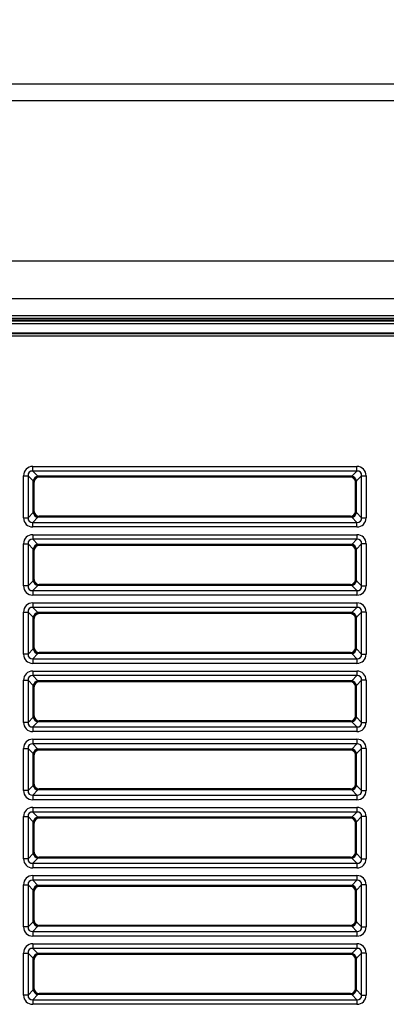
# Model space of a CAD drawing. Units: millimetres. Extents: x 260 to 396, y 131 to 245.
# Drawn here: x 355 to 356, y 221 to 224 of the extents above; entities that cross this region are included whole.
import ezdxf

# ---------------------------------------------------------------- set-up
doc = ezdxf.new("R2010")
doc.units = ezdxf.units.MM
doc.layers.add('GAIKEI', color=7, linetype='Continuous')
doc.layers.add('SUNPO', color=3, linetype='Continuous')
doc.styles.get("Standard").update_dxf_attribs({"font": 'monotxt.shx', "bigfont": 'bigfont.shx'})
doc.dimstyles.get("Standard").update_dxf_attribs({"dimscale": 0, "dimtxt": 2.5, "dimasz": 2.5, "dimexe": 1.25, "dimexo": 0.625, "dimtad": 1, "dimdec": 8, "dimtxsty": 'Standard', "dimblk": 'OPEN30', "dimcen": 2.5, "dimadec": 8, "dimazin": 2, "dimtfac": 1, "dimtdec": 8, "dimtmove": 0, "dimatfit": 3, "dimldrblk": 'OPEN30', "dimfxl": 1, "dimfrac": 2, "dimarcsym": 0})

# ---------------------------------------------------------------- blocks, each defined once
blk = doc.blocks.new('_Open30')
at = {"color": 0, "linetype": 'ByBlock', "lineweight": -2}
for p, q in [((-1, 0.2679), (0, 0)), ((0, 0), (-1, -0.2679)), ((0, 0), (-1, 0))]:
    blk.add_line(p, q, dxfattribs=at)
blk = doc.blocks.new('*D4')
at = {"layer": 'Defpoints', "color": 0, "ltscale": 0.3}
for p in [(359.378, 228.945), (333.3781, 223.1955), (359.378, 222.7884)]:
    blk.add_point(p, dxfattribs=at)
at = {"layer": 'SUNPO', "color": 0, "lineweight": -2, "ltscale": 0.3}
for p, q in [((333.3781, 223.8205), (333.3781, 230.195)), ((359.378, 223.4134), (359.378, 230.195)), ((335.8781, 228.945), (356.878, 228.945))]:
    blk.add_line(p, q, dxfattribs=at)
at = {"layer": 'SUNPO', "color": 0, "lineweight": -2, "ltscale": 0.3, "xscale": 2.5, "yscale": 2.5, "zscale": 2.5, "rotation": 180}
blk.add_blockref('_Open30', (333.3781, 228.945), dxfattribs=at)
at = {"layer": 'SUNPO', "color": 0, "lineweight": -2, "ltscale": 0.3, "xscale": 2.5, "yscale": 2.5, "zscale": 2.5}
blk.add_blockref('_Open30', (359.378, 228.945), dxfattribs=at)
at = {"layer": 'SUNPO', "color": 0, "ltscale": 0.3, "insert": (346.378, 230.82), "char_height": 2.5, "attachment_point": 5}
blk.add_mtext('780', dxfattribs=at)

msp = doc.modelspace()

# ---------------------------------------------------------------- linework, layer by layer
at = {"layer": 'GAIKEI'}
msp.add_line((334.55566483, 223.94504668), (358.20657189, 223.94504668), dxfattribs=at)
at = {"layer": 'GAIKEI', "color": 1}
for p, q in [((358.21180557, 223.88646721), (334.55602544, 223.88646721)), ((334.55602544, 223.33932427), (358.2118091, 223.33932427)), ((358.2118091, 223.20836819), (334.55542309, 223.20836819)), ((334.55495449, 223.15170068), (358.2118091, 223.15170068)), ((334.54487814, 223.13335287), (358.2117213, 223.13335287)), ((358.21093729, 223.12336646), (334.54487814, 223.12336646)), ((358.21006334, 223.14170053), (334.55818027, 223.14170053)), ((357.45443736, 223.13564537), (335.41883047, 223.13564537)), ((358.21049981, 223.09169979), (334.54609962, 223.09169979)), ((334.54612335, 223.0907929), (358.21047608, 223.0907929)), ((358.21021454, 223.08080649), (334.54638483, 223.08080649)), ((354.88825485, 222.60372446), (354.90399195, 222.60372446)), ((354.88825485, 222.45966025), (354.88825485, 222.60372446)), ((354.92178141, 222.58593506), (354.90399195, 222.60372446)), ((354.90399195, 222.60372446), (354.90399195, 222.45966025)), ((354.91972911, 222.61946156), (354.91972911, 222.63519866)), ((354.91972911, 222.63519866), (356.03047438, 222.63519866)), ((354.91972911, 222.61946156), (354.93751851, 222.60167216)), ((356.03047438, 222.61946156), (354.91972911, 222.61946156)), ((356.01268498, 222.60167216), (356.03047438, 222.61946156)), ((356.04621148, 222.60372446), (356.02842208, 222.58593506)), ((356.03047438, 222.61946156), (356.03047438, 222.63519866)), ((356.04621148, 222.60372446), (356.06194858, 222.60372446)), ((356.04621148, 222.45966025), (356.04621148, 222.60372446)), ((356.06194858, 222.60372446), (356.06194858, 222.45966025)), ((354.92359531, 222.58321415), (354.92178141, 222.58593506)), ((354.92178141, 222.47744965), (354.92178141, 222.58593506)), ((354.92509353, 222.58171593), (354.92359531, 222.58321415)), ((354.92359531, 222.48017055), (354.92359531, 222.58321415)), ((354.92509353, 222.48166877), (354.92509353, 222.58171593)), ((354.93751851, 222.60167216), (354.94023942, 222.5998582)), ((356.01268498, 222.60167216), (354.93751851, 222.60167216)), ((354.94023942, 222.5998582), (354.94173764, 222.59835998)), ((356.00996407, 222.5998582), (354.94023942, 222.5998582)), ((356.00846585, 222.59835998), (354.94173764, 222.59835998)), ((356.00846585, 222.59835998), (356.00996407, 222.5998582)), ((356.00996407, 222.5998582), (356.01268498, 222.60167216)), ((356.02660812, 222.58321415), (356.0251099, 222.58171593)), ((356.0251099, 222.48166877), (356.0251099, 222.58171593)), ((356.02842208, 222.58593506), (356.02660812, 222.58321415)), ((356.02660812, 222.48017055), (356.02660812, 222.58321415)), ((356.02842208, 222.47744965), (356.02842208, 222.58593506)), ((354.90399195, 222.45966025), (354.92178141, 222.47744965)), ((354.92178141, 222.47744965), (354.92359531, 222.48017055)), ((354.92359531, 222.48017055), (354.92509353, 222.48166877)), ((356.0251099, 222.48166877), (356.02660812, 222.48017055)), ((356.02660812, 222.48017055), (356.02842208, 222.47744965)), ((356.02842208, 222.47744965), (356.04621148, 222.45966025)), ((354.88825485, 222.45966025), (354.90399195, 222.45966025)), ((354.93751851, 222.46171254), (354.91972911, 222.44392315)), ((354.91972911, 222.42818598), (354.91972911, 222.44392315)), ((354.91972911, 222.44392315), (356.03047438, 222.44392315)), ((354.94023942, 222.46352644), (354.93751851, 222.46171254)), ((356.01268498, 222.46171254), (354.93751851, 222.46171254)), ((354.94173764, 222.46502466), (354.94023942, 222.46352644)), ((356.00996407, 222.46352644), (354.94023942, 222.46352644)), ((356.00846585, 222.46502466), (354.94173764, 222.46502466)), ((356.00996407, 222.46352644), (356.00846585, 222.46502466)), ((356.01268498, 222.46171254), (356.00996407, 222.46352644)), ((356.03047438, 222.44392315), (356.01268498, 222.46171254)), ((356.03047438, 222.42818598), (356.03047438, 222.44392315)), ((356.04621148, 222.45966025), (356.06194858, 222.45966025)), ((356.03047438, 222.42818598), (354.91972911, 222.42818598)), ((354.91972911, 222.40186185), (354.91972911, 222.38612475)), ((354.91972911, 222.40186185), (356.03047438, 222.40186185)), ((356.03047438, 222.40186185), (356.03047438, 222.38612475)), ((354.88825485, 222.37038765), (354.90399195, 222.37038765)), ((354.88825485, 222.22632344), (354.88825485, 222.37038765)), ((354.92178141, 222.35259825), (354.90399195, 222.37038765)), ((354.90399195, 222.37038765), (354.90399195, 222.22632344)), ((354.91972911, 222.38612475), (354.93751851, 222.36833535)), ((356.03047438, 222.38612475), (354.91972911, 222.38612475)), ((354.93751851, 222.36833535), (354.94023942, 222.36652139)), ((356.01268498, 222.36833535), (354.93751851, 222.36833535)), ((356.00996407, 222.36652139), (356.01268498, 222.36833535)), ((356.01268498, 222.36833535), (356.03047438, 222.38612475)), ((356.04621148, 222.37038765), (356.02842208, 222.35259825)), ((356.06194858, 222.37038765), (356.04621148, 222.37038765)), ((356.04621148, 222.22632344), (356.04621148, 222.37038765)), ((356.06194858, 222.37038765), (356.06194858, 222.22632344)), ((354.92359531, 222.34987735), (354.92178141, 222.35259825)), ((354.92178141, 222.24411284), (354.92178141, 222.35259825)), ((354.92509353, 222.34837912), (354.92359531, 222.34987735)), ((354.92359531, 222.24683375), (354.92359531, 222.34987735)), ((354.92509353, 222.24833197), (354.92509353, 222.34837912)), ((354.94023942, 222.36652139), (354.94173764, 222.36502317)), ((356.00996407, 222.36652139), (354.94023942, 222.36652139)), ((356.00846585, 222.36502317), (354.94173764, 222.36502317)), ((356.00846585, 222.36502317), (356.00996407, 222.36652139)), ((356.02660812, 222.34987735), (356.0251099, 222.34837912)), ((356.0251099, 222.24833197), (356.0251099, 222.34837912)), ((356.02842208, 222.35259825), (356.02660812, 222.34987735)), ((356.02660812, 222.24683375), (356.02660812, 222.34987735)), ((356.02842208, 222.24411284), (356.02842208, 222.35259825)), ((354.90399195, 222.22632344), (354.92178141, 222.24411284)), ((354.92178141, 222.24411284), (354.92359531, 222.24683375)), ((354.92359531, 222.24683375), (354.92509353, 222.24833197)), ((356.0251099, 222.24833197), (356.02660812, 222.24683375)), ((356.02660812, 222.24683375), (356.02842208, 222.24411284)), ((356.02842208, 222.24411284), (356.04621148, 222.22632344)), ((354.90399195, 222.22632344), (354.88825485, 222.22632344)), ((354.93751851, 222.22837574), (354.91972911, 222.21058634)), ((354.91972911, 222.21058634), (354.91972911, 222.19484917)), ((354.91972911, 222.21058634), (356.03047438, 222.21058634)), ((354.94023942, 222.23018963), (354.93751851, 222.22837574)), ((356.01268498, 222.22837574), (354.93751851, 222.22837574)), ((354.94173764, 222.23168785), (354.94023942, 222.23018963)), ((356.00996407, 222.23018963), (354.94023942, 222.23018963)), ((356.00846585, 222.23168785), (354.94173764, 222.23168785)), ((356.00996407, 222.23018963), (356.00846585, 222.23168785)), ((356.01268498, 222.22837574), (356.00996407, 222.23018963)), ((356.03047438, 222.21058634), (356.01268498, 222.22837574)), ((356.03047438, 222.21058634), (356.03047438, 222.19484917)), ((356.04621148, 222.22632344), (356.06194858, 222.22632344)), ((356.03047438, 222.19484917), (354.91972911, 222.19484917)), ((354.91972911, 222.16852505), (354.91972911, 222.15278795)), ((354.91972911, 222.16852505), (356.03047438, 222.16852505)), ((356.03047438, 222.16852505), (356.03047438, 222.15278795)), ((354.88825485, 222.13705085), (354.90399195, 222.13705085)), ((354.88825485, 221.99298664), (354.88825485, 222.13705085)), ((354.92178141, 222.11926145), (354.90399195, 222.13705085)), ((354.90399195, 222.13705085), (354.90399195, 221.99298664)), ((354.91972911, 222.15278795), (354.93751851, 222.13499855)), ((356.03047438, 222.15278795), (354.91972911, 222.15278795)), ((354.93751851, 222.13499855), (354.94023942, 222.13318459)), ((356.01268498, 222.13499855), (354.93751851, 222.13499855)), ((354.94023942, 222.13318459), (354.94173764, 222.13168637)), ((356.00996407, 222.13318459), (354.94023942, 222.13318459)), ((356.00846585, 222.13168637), (356.00996407, 222.13318459)), ((356.00996407, 222.13318459), (356.01268498, 222.13499855)), ((356.01268498, 222.13499855), (356.03047438, 222.15278795)), ((356.04621148, 222.13705085), (356.02842208, 222.11926145)), ((356.06194858, 222.13705085), (356.04621148, 222.13705085)), ((356.04621148, 221.99298664), (356.04621148, 222.13705085)), ((356.06194858, 222.13705085), (356.06194858, 221.99298664)), ((354.92178141, 222.01077603), (354.92178141, 222.11926145)), ((354.92359531, 222.11654054), (354.92178141, 222.11926145)), ((354.92509353, 222.11504232), (354.92359531, 222.11654054)), ((354.92359531, 222.01349694), (354.92359531, 222.11654054)), ((354.92509353, 222.01499516), (354.92509353, 222.11504232)), ((356.00846585, 222.13168637), (354.94173764, 222.13168637)), ((356.02660812, 222.11654054), (356.0251099, 222.11504232)), ((356.0251099, 222.01499516), (356.0251099, 222.11504232)), ((356.02842208, 222.11926145), (356.02660812, 222.11654054)), ((356.02660812, 222.01349694), (356.02660812, 222.11654054)), ((356.02842208, 222.01077603), (356.02842208, 222.11926145)), ((354.90399195, 221.99298664), (354.92178141, 222.01077603)), ((354.92178141, 222.01077603), (354.92359531, 222.01349694)), ((354.92359531, 222.01349694), (354.92509353, 222.01499516)), ((354.94173764, 221.99835105), (354.94023942, 221.99685283)), ((356.00846585, 221.99835105), (354.94173764, 221.99835105)), ((356.00996407, 221.99685283), (356.00846585, 221.99835105)), ((356.0251099, 222.01499516), (356.02660812, 222.01349694)), ((356.02660812, 222.01349694), (356.02842208, 222.01077603)), ((356.02842208, 222.01077603), (356.04621148, 221.99298664)), ((354.90399195, 221.99298664), (354.88825485, 221.99298664)), ((354.93751851, 221.99503893), (354.91972911, 221.97724954)), ((354.91972911, 221.97724954), (354.91972911, 221.96151237)), ((354.91972911, 221.97724954), (356.03047438, 221.97724954)), ((354.94023942, 221.99685283), (354.93751851, 221.99503893)), ((356.01268498, 221.99503893), (354.93751851, 221.99503893)), ((356.00996407, 221.99685283), (354.94023942, 221.99685283)), ((356.01268498, 221.99503893), (356.00996407, 221.99685283)), ((356.03047438, 221.97724954), (356.01268498, 221.99503893)), ((356.03047438, 221.97724954), (356.03047438, 221.96151237)), ((356.04621148, 221.99298664), (356.06194858, 221.99298664)), ((356.03047438, 221.96151237), (354.91972911, 221.96151237)), ((354.91972911, 221.93518824), (354.91972911, 221.91945114)), ((354.91972911, 221.93518824), (356.03047438, 221.93518824)), ((356.03047438, 221.93518824), (356.03047438, 221.91945114)), ((354.88825485, 221.90371404), (354.90399195, 221.90371404)), ((354.88825485, 221.75964983), (354.88825485, 221.90371404)), ((354.92178141, 221.88592464), (354.90399195, 221.90371404)), ((354.90399195, 221.90371404), (354.90399195, 221.75964983)), ((354.91972911, 221.91945114), (354.93751851, 221.90166174)), ((356.03047438, 221.91945114), (354.91972911, 221.91945114)), ((354.93751851, 221.90166174), (354.94023942, 221.89984778)), ((356.01268498, 221.90166174), (354.93751851, 221.90166174)), ((354.94023942, 221.89984778), (354.94173764, 221.89834956)), ((356.00996407, 221.89984778), (354.94023942, 221.89984778)), ((356.00846585, 221.89834956), (354.94173764, 221.89834956)), ((356.00846585, 221.89834956), (356.00996407, 221.89984778)), ((356.00996407, 221.89984778), (356.01268498, 221.90166174)), ((356.01268498, 221.90166174), (356.03047438, 221.91945114)), ((356.04621148, 221.90371404), (356.02842208, 221.88592464)), ((356.06194858, 221.90371404), (356.04621148, 221.90371404)), ((356.04621148, 221.75964983), (356.04621148, 221.90371404)), ((356.06194858, 221.90371404), (356.06194858, 221.75964983)), ((354.92359531, 221.88320374), (354.92178141, 221.88592464)), ((354.92178141, 221.77743923), (354.92178141, 221.88592464)), ((354.92509353, 221.88170551), (354.92359531, 221.88320374)), ((354.92359531, 221.78016014), (354.92359531, 221.88320374)), ((354.92509353, 221.78165836), (354.92509353, 221.88170551)), ((356.02660812, 221.88320374), (356.0251099, 221.88170551)), ((356.0251099, 221.78165836), (356.0251099, 221.88170551)), ((356.02842208, 221.88592464), (356.02660812, 221.88320374)), ((356.02660812, 221.78016014), (356.02660812, 221.88320374)), ((356.02842208, 221.77743923), (356.02842208, 221.88592464)), ((354.90399195, 221.75964983), (354.92178141, 221.77743923)), ((354.93751851, 221.76170213), (354.91972911, 221.74391273)), ((354.92178141, 221.77743923), (354.92359531, 221.78016014)), ((354.92359531, 221.78016014), (354.92509353, 221.78165836)), ((354.94023942, 221.76351602), (354.93751851, 221.76170213)), ((356.01268498, 221.76170213), (354.93751851, 221.76170213)), ((354.94173764, 221.76501424), (354.94023942, 221.76351602)), ((356.00996407, 221.76351602), (354.94023942, 221.76351602)), ((356.00846585, 221.76501424), (354.94173764, 221.76501424)), ((356.00996407, 221.76351602), (356.00846585, 221.76501424)), ((356.01268498, 221.76170213), (356.00996407, 221.76351602)), ((356.03047438, 221.74391273), (356.01268498, 221.76170213)), ((356.0251099, 221.78165836), (356.02660812, 221.78016014)), ((356.02660812, 221.78016014), (356.02842208, 221.77743923)), ((356.02842208, 221.77743923), (356.04621148, 221.75964983)), ((354.90399195, 221.75964983), (354.88825485, 221.75964983)), ((354.91972911, 221.74391273), (354.91972911, 221.72817556)), ((354.91972911, 221.74391273), (356.03047438, 221.74391273)), ((356.03047438, 221.72817556), (354.91972911, 221.72817556)), ((356.03047438, 221.74391273), (356.03047438, 221.72817556)), ((356.04621148, 221.75964983), (356.06194858, 221.75964983)), ((354.91972911, 221.70185144), (354.91972911, 221.68611434)), ((354.91972911, 221.70185144), (356.03047438, 221.70185144)), ((356.03047438, 221.70185144), (356.03047438, 221.68611434)), ((354.88825485, 221.67037724), (354.90399195, 221.67037724)), ((354.88825485, 221.52631303), (354.88825485, 221.67037724)), ((354.92178141, 221.65258784), (354.90399195, 221.67037724)), ((354.90399195, 221.67037724), (354.90399195, 221.52631303)), ((354.91972911, 221.68611434), (354.93751851, 221.66832494)), ((356.03047438, 221.68611434), (354.91972911, 221.68611434)), ((354.93751851, 221.66832494), (354.94023942, 221.66651098)), ((356.01268498, 221.66832494), (354.93751851, 221.66832494)), ((354.94023942, 221.66651098), (354.94173764, 221.66501276)), ((356.00996407, 221.66651098), (354.94023942, 221.66651098)), ((356.00846585, 221.66501276), (354.94173764, 221.66501276)), ((356.00846585, 221.66501276), (356.00996407, 221.66651098)), ((356.00996407, 221.66651098), (356.01268498, 221.66832494)), ((356.01268498, 221.66832494), (356.03047438, 221.68611434)), ((356.04621148, 221.67037724), (356.02842208, 221.65258784)), ((356.06194858, 221.67037724), (356.04621148, 221.67037724)), ((356.04621148, 221.52631303), (356.04621148, 221.67037724)), ((356.06194858, 221.67037724), (356.06194858, 221.52631303)), ((354.92359531, 221.64986693), (354.92178141, 221.65258784)), ((354.92178141, 221.54410242), (354.92178141, 221.65258784)), ((354.92509353, 221.64836871), (354.92359531, 221.64986693)), ((354.92359531, 221.54682333), (354.92359531, 221.64986693)), ((354.92509353, 221.54832155), (354.92509353, 221.64836871)), ((356.02660812, 221.64986693), (356.0251099, 221.64836871)), ((356.0251099, 221.54832155), (356.0251099, 221.64836871)), ((356.02842208, 221.65258784), (356.02660812, 221.64986693)), ((356.02660812, 221.54682333), (356.02660812, 221.64986693)), ((356.02842208, 221.54410242), (356.02842208, 221.65258784)), ((354.90399195, 221.52631303), (354.88825485, 221.52631303)), ((354.90399195, 221.52631303), (354.92178141, 221.54410242)), ((354.93751851, 221.52836532), (354.91972911, 221.51057592)), ((354.92178141, 221.54410242), (354.92359531, 221.54682333)), ((354.92359531, 221.54682333), (354.92509353, 221.54832155)), ((354.94023942, 221.53017922), (354.93751851, 221.52836532)), ((356.01268498, 221.52836532), (354.93751851, 221.52836532)), ((354.94173764, 221.53167744), (354.94023942, 221.53017922)), ((356.00996407, 221.53017922), (354.94023942, 221.53017922)), ((356.00846585, 221.53167744), (354.94173764, 221.53167744)), ((356.00996407, 221.53017922), (356.00846585, 221.53167744)), ((356.01268498, 221.52836532), (356.00996407, 221.53017922)), ((356.03047438, 221.51057592), (356.01268498, 221.52836532)), ((356.0251099, 221.54832155), (356.02660812, 221.54682333)), ((356.02660812, 221.54682333), (356.02842208, 221.54410242)), ((356.02842208, 221.54410242), (356.04621148, 221.52631303)), ((356.04621148, 221.52631303), (356.06194858, 221.52631303)), ((354.91972911, 221.51057592), (354.91972911, 221.49483876)), ((354.91972911, 221.51057592), (356.03047438, 221.51057592)), ((356.03047438, 221.49483876), (354.91972911, 221.49483876)), ((356.03047438, 221.51057592), (356.03047438, 221.49483876)), ((354.91972911, 221.46851463), (354.91972911, 221.45277753)), ((354.91972911, 221.46851463), (356.03047438, 221.46851463)), ((356.03047438, 221.46851463), (356.03047438, 221.45277753)), ((354.88825485, 221.43704043), (354.90399195, 221.43704043)), ((354.88825485, 221.29297622), (354.88825485, 221.43704043)), ((354.92178141, 221.41925103), (354.90399195, 221.43704043)), ((354.90399195, 221.43704043), (354.90399195, 221.29297622)), ((354.91972911, 221.45277753), (354.93751851, 221.43498813)), ((356.03047438, 221.45277753), (354.91972911, 221.45277753)), ((354.93751851, 221.43498813), (354.94023942, 221.43317417)), ((356.01268498, 221.43498813), (354.93751851, 221.43498813)), ((354.94023942, 221.43317417), (354.94173764, 221.43167595)), ((356.00996407, 221.43317417), (354.94023942, 221.43317417)), ((356.00846585, 221.43167595), (354.94173764, 221.43167595)), ((356.00846585, 221.43167595), (356.00996407, 221.43317417)), ((356.00996407, 221.43317417), (356.01268498, 221.43498813)), ((356.01268498, 221.43498813), (356.03047438, 221.45277753)), ((356.04621148, 221.43704043), (356.02842208, 221.41925103)), ((356.06194858, 221.43704043), (356.04621148, 221.43704043)), ((356.04621148, 221.29297622), (356.04621148, 221.43704043)), ((356.06194858, 221.43704043), (356.06194858, 221.29297622)), ((354.92359531, 221.41653013), (354.92178141, 221.41925103)), ((354.92178141, 221.31076562), (354.92178141, 221.41925103)), ((354.92509353, 221.4150319), (354.92359531, 221.41653013)), ((354.92359531, 221.31348653), (354.92359531, 221.41653013)), ((354.92509353, 221.31498475), (354.92509353, 221.4150319)), ((356.02660812, 221.41653013), (356.0251099, 221.4150319)), ((356.0251099, 221.31498475), (356.0251099, 221.4150319)), ((356.02842208, 221.41925103), (356.02660812, 221.41653013)), ((356.02660812, 221.31348653), (356.02660812, 221.41653013)), ((356.02842208, 221.31076562), (356.02842208, 221.41925103)), ((354.90399195, 221.29297622), (354.88825485, 221.29297622)), ((354.90399195, 221.29297622), (354.92178141, 221.31076562)), ((354.93751851, 221.29502852), (354.91972911, 221.27723912)), ((354.92178141, 221.31076562), (354.92359531, 221.31348653)), ((354.92359531, 221.31348653), (354.92509353, 221.31498475)), ((354.94023942, 221.29684241), (354.93751851, 221.29502852)), ((356.01268498, 221.29502852), (354.93751851, 221.29502852)), ((354.94173764, 221.29834063), (354.94023942, 221.29684241)), ((356.00996407, 221.29684241), (354.94023942, 221.29684241)), ((356.00846585, 221.29834063), (354.94173764, 221.29834063)), ((356.00996407, 221.29684241), (356.00846585, 221.29834063)), ((356.01268498, 221.29502852), (356.00996407, 221.29684241)), ((356.03047438, 221.27723912), (356.01268498, 221.29502852)), ((356.0251099, 221.31498475), (356.02660812, 221.31348653)), ((356.02660812, 221.31348653), (356.02842208, 221.31076562)), ((356.02842208, 221.31076562), (356.04621148, 221.29297622)), ((356.04621148, 221.29297622), (356.06194858, 221.29297622)), ((354.91972911, 221.27723912), (354.91972911, 221.26150195)), ((354.91972911, 221.27723912), (356.03047438, 221.27723912)), ((356.03047438, 221.26150195), (354.91972911, 221.26150195)), ((356.03047438, 221.27723912), (356.03047438, 221.26150195)), ((354.91972911, 221.23517783), (354.91972911, 221.21944073)), ((354.91972911, 221.23517783), (356.03047438, 221.23517783)), ((356.03047438, 221.23517783), (356.03047438, 221.21944073)), ((354.88825485, 221.20370363), (354.90399195, 221.20370363)), ((354.88825485, 221.05963941), (354.88825485, 221.20370363)), ((354.92178141, 221.18591423), (354.90399195, 221.20370363)), ((354.90399195, 221.20370363), (354.90399195, 221.05963941)), ((354.91972911, 221.21944073), (354.93751851, 221.20165133)), ((356.03047438, 221.21944073), (354.91972911, 221.21944073)), ((354.93751851, 221.20165133), (354.94023942, 221.19983737)), ((356.01268498, 221.20165133), (354.93751851, 221.20165133)), ((354.94023942, 221.19983737), (354.94173764, 221.19833915)), ((356.00996407, 221.19983737), (354.94023942, 221.19983737)), ((356.00846585, 221.19833915), (354.94173764, 221.19833915)), ((356.00846585, 221.19833915), (356.00996407, 221.19983737)), ((356.00996407, 221.19983737), (356.01268498, 221.20165133)), ((356.01268498, 221.20165133), (356.03047438, 221.21944073)), ((356.04621148, 221.20370363), (356.02842208, 221.18591423)), ((356.06194858, 221.20370363), (356.04621148, 221.20370363)), ((356.04621148, 221.05963941), (356.04621148, 221.20370363)), ((356.06194858, 221.20370363), (356.06194858, 221.05963941)), ((354.92359531, 221.18319332), (354.92178141, 221.18591423)), ((354.92178141, 221.07742881), (354.92178141, 221.18591423)), ((354.92509353, 221.1816951), (354.92359531, 221.18319332)), ((354.92359531, 221.08014972), (354.92359531, 221.18319332)), ((354.92509353, 221.08164794), (354.92509353, 221.1816951)), ((356.02660812, 221.18319332), (356.0251099, 221.1816951)), ((356.0251099, 221.08164794), (356.0251099, 221.1816951)), ((356.02842208, 221.18591423), (356.02660812, 221.18319332)), ((356.02660812, 221.08014972), (356.02660812, 221.18319332)), ((356.02842208, 221.07742881), (356.02842208, 221.18591423)), ((354.90399195, 221.05963941), (354.88825485, 221.05963941)), ((354.90399195, 221.05963941), (354.92178141, 221.07742881)), ((354.93751851, 221.06169171), (354.91972911, 221.04390231)), ((354.92178141, 221.07742881), (354.92359531, 221.08014972)), ((354.92359531, 221.08014972), (354.92509353, 221.08164794)), ((354.94023942, 221.06350561), (354.93751851, 221.06169171)), ((356.01268498, 221.06169171), (354.93751851, 221.06169171)), ((354.94173764, 221.06500383), (354.94023942, 221.06350561)), ((356.00996407, 221.06350561), (354.94023942, 221.06350561)), ((356.00846585, 221.06500383), (354.94173764, 221.06500383)), ((356.00996407, 221.06350561), (356.00846585, 221.06500383)), ((356.01268498, 221.06169171), (356.00996407, 221.06350561)), ((356.03047438, 221.04390231), (356.01268498, 221.06169171)), ((356.0251099, 221.08164794), (356.02660812, 221.08014972)), ((356.02660812, 221.08014972), (356.02842208, 221.07742881)), ((356.02842208, 221.07742881), (356.04621148, 221.05963941)), ((356.04621148, 221.05963941), (356.06194858, 221.05963941)), ((354.91972911, 221.04390231), (354.91972911, 221.02816515)), ((354.91972911, 221.04390231), (356.03047438, 221.04390231)), ((356.03047438, 221.02816515), (354.91972911, 221.02816515)), ((356.03047438, 221.04390231), (356.03047438, 221.02816515)), ((354.91972911, 221.00184102), (354.91972911, 220.98610392)), ((354.91972911, 221.00184102), (356.03047438, 221.00184102)), ((356.03047438, 221.00184102), (356.03047438, 220.98610392)), ((354.88825485, 220.97036682), (354.90399195, 220.97036682)), ((354.88825485, 220.82630261), (354.88825485, 220.97036682)), ((354.92178141, 220.95257742), (354.90399195, 220.97036682)), ((354.90399195, 220.97036682), (354.90399195, 220.82630261)), ((354.91972911, 220.98610392), (354.93751851, 220.96831452)), ((356.03047438, 220.98610392), (354.91972911, 220.98610392)), ((354.93751851, 220.96831452), (354.94023942, 220.96650056)), ((356.01268498, 220.96831452), (354.93751851, 220.96831452)), ((354.94023942, 220.96650056), (354.94173764, 220.96500234)), ((356.00996407, 220.96650056), (354.94023942, 220.96650056)), ((356.00846585, 220.96500234), (354.94173764, 220.96500234)), ((356.00846585, 220.96500234), (356.00996407, 220.96650056)), ((356.00996407, 220.96650056), (356.01268498, 220.96831452)), ((356.01268498, 220.96831452), (356.03047438, 220.98610392)), ((356.04621148, 220.97036682), (356.02842208, 220.95257742)), ((356.06194858, 220.97036682), (356.04621148, 220.97036682)), ((356.04621148, 220.82630261), (356.04621148, 220.97036682)), ((356.06194858, 220.97036682), (356.06194858, 220.82630261)), ((354.92359531, 220.94985651), (354.92178141, 220.95257742)), ((354.92178141, 220.84409201), (354.92178141, 220.95257742)), ((354.92509353, 220.94835829), (354.92359531, 220.94985651)), ((354.92359531, 220.84681291), (354.92359531, 220.94985651)), ((354.92509353, 220.84831114), (354.92509353, 220.94835829)), ((356.02660812, 220.94985651), (356.0251099, 220.94835829)), ((356.0251099, 220.84831114), (356.0251099, 220.94835829)), ((356.02842208, 220.95257742), (356.02660812, 220.94985651)), ((356.02660812, 220.84681291), (356.02660812, 220.94985651)), ((356.02842208, 220.84409201), (356.02842208, 220.95257742)), ((354.90399195, 220.82630261), (354.88825485, 220.82630261)), ((354.90399195, 220.82630261), (354.92178141, 220.84409201)), ((354.93751851, 220.82835491), (354.91972911, 220.81056551)), ((354.92178141, 220.84409201), (354.92359531, 220.84681291)), ((354.92359531, 220.84681291), (354.92509353, 220.84831114)), ((354.94023942, 220.8301688), (354.93751851, 220.82835491)), ((356.01268498, 220.82835491), (354.93751851, 220.82835491)), ((354.94173764, 220.83166702), (354.94023942, 220.8301688)), ((356.00996407, 220.8301688), (354.94023942, 220.8301688)), ((356.00846585, 220.83166702), (354.94173764, 220.83166702)), ((356.00996407, 220.8301688), (356.00846585, 220.83166702)), ((356.01268498, 220.82835491), (356.00996407, 220.8301688)), ((356.03047438, 220.81056551), (356.01268498, 220.82835491)), ((356.0251099, 220.84831114), (356.02660812, 220.84681291)), ((356.02660812, 220.84681291), (356.02842208, 220.84409201)), ((356.02842208, 220.84409201), (356.04621148, 220.82630261)), ((356.04621148, 220.82630261), (356.06194858, 220.82630261)), ((354.91972911, 220.81056551), (354.91972911, 220.79482834)), ((354.91972911, 220.81056551), (356.03047438, 220.81056551)), ((356.03047438, 220.79482834), (354.91972911, 220.79482834)), ((356.03047438, 220.81056551), (356.03047438, 220.79482834))]:
    msp.add_line(p, q, dxfattribs=at)
for centre, major_axis, ratio, start_param, end_param in [((354.92355817, 222.59989533), (0.02628217, -0.02628217), 0.896828, 2.4105330038, 3.8726523033), ((354.92355817, 222.59989533), (-0.0157128, 0.0157128), 0.750044, 5.5521256574, 7.0142449569), ((356.02664525, 222.59989533), (0.02628217, 0.02628217), 0.896828, 5.5521256574, 7.0142449569), ((356.02664525, 222.59989533), (-0.0157128, -0.0157128), 0.750044, 2.4105330038, 3.8726523033), ((354.93751851, 222.58593506), (0.01178529, 0.01178529), 0.896828, 0.839736677, 2.3018559765), ((354.94023942, 222.58321415), (0.01178529, 0.01178529), 0.997265, 0.7867676913, 2.3548249623), ((354.94178331, 222.5816702), (0.01181761, -0.01181761), 0.997265, 2.3575640181, 3.9256212891), ((356.00842011, 222.5816702), (0.01181761, 0.01181761), 0.997265, 5.4991566717, 7.0672139427), ((356.00996407, 222.58321415), (0.01178529, -0.01178529), 0.997265, 0.7867676913, 2.3548249623), ((356.01268498, 222.58593506), (0.01178529, -0.01178529), 0.896828, 0.839736677, 2.3018559765), ((354.93751851, 222.47744965), (-0.01178529, 0.01178529), 0.896828, 0.839736677, 2.3018559765), ((354.94023942, 222.48017055), (-0.01178529, 0.01178529), 0.997265, 0.7867676913, 2.3548249623), ((354.94178331, 222.48171451), (-0.01181761, -0.01181761), 0.997265, 5.4991566717, 7.0672139427), ((356.00842011, 222.48171451), (-0.01181761, 0.01181761), 0.997265, 2.3575640181, 3.9256212891), ((356.00996407, 222.48017055), (-0.01178529, -0.01178529), 0.997265, 0.7867676913, 2.3548249623), ((356.01268498, 222.47744965), (-0.01178529, -0.01178529), 0.896828, 0.839736677, 2.3018559765), ((354.92355817, 222.4634893), (-0.02628217, -0.02628217), 0.896828, 5.5521256574, 7.0142449569), ((354.92355817, 222.4634893), (-0.0157128, -0.0157128), 0.750044, 5.5521256574, 7.0142449569), ((356.02664525, 222.4634893), (-0.02628217, 0.02628217), 0.896828, 2.4105330038, 3.8726523033), ((356.02664525, 222.4634893), (-0.0157128, 0.0157128), 0.750044, 2.4105330038, 3.8726523033), ((354.92355817, 222.36655853), (0.02628217, -0.02628217), 0.896828, 2.4105330038, 3.8726523033), ((356.02664525, 222.36655853), (0.02628217, 0.02628217), 0.896828, 5.5521256574, 7.0142449569), ((354.92355817, 222.36655853), (-0.0157128, 0.0157128), 0.750044, 5.5521256574, 7.0142449569), ((354.93751851, 222.35259825), (0.01178529, 0.01178529), 0.896828, 0.839736677, 2.3018559765), ((356.01268498, 222.35259825), (0.01178529, -0.01178529), 0.896828, 0.839736677, 2.3018559765), ((356.02664525, 222.36655853), (-0.0157128, -0.0157128), 0.750044, 2.4105330038, 3.8726523033), ((354.94023942, 222.34987735), (0.01178529, 0.01178529), 0.997265, 0.7867676913, 2.3548249623), ((354.94178331, 222.34833339), (0.01181761, -0.01181761), 0.997265, 2.3575640181, 3.9256212891), ((356.00842011, 222.34833339), (0.01181761, 0.01181761), 0.997265, 5.4991566717, 7.0672139427), ((356.00996407, 222.34987735), (0.01178529, -0.01178529), 0.997265, 0.7867676913, 2.3548249623), ((354.93751851, 222.24411284), (-0.01178529, 0.01178529), 0.896828, 0.839736677, 2.3018559765), ((354.94023942, 222.24683375), (-0.01178529, 0.01178529), 0.997265, 0.7867676913, 2.3548249623), ((354.94178331, 222.2483777), (-0.01181761, -0.01181761), 0.997265, 5.4991566717, 7.0672139427), ((356.00842011, 222.2483777), (-0.01181761, 0.01181761), 0.997265, 2.3575640181, 3.9256212891), ((356.00996407, 222.24683375), (-0.01178529, -0.01178529), 0.997265, 0.7867676913, 2.3548249623), ((356.01268498, 222.24411284), (-0.01178529, -0.01178529), 0.896828, 0.839736677, 2.3018559765), ((354.92355817, 222.2301525), (-0.02628217, -0.02628217), 0.896828, 5.5521256574, 7.0142449569), ((354.92355817, 222.2301525), (-0.0157128, -0.0157128), 0.750044, 5.5521256574, 7.0142449569), ((356.02664525, 222.2301525), (-0.02628217, 0.02628217), 0.896828, 2.4105330038, 3.8726523033), ((356.02664525, 222.2301525), (-0.0157128, 0.0157128), 0.750044, 2.4105330038, 3.8726523033), ((354.92355817, 222.13322172), (0.02628217, -0.02628217), 0.896828, 2.4105330038, 3.8726523033), ((356.02664525, 222.13322172), (0.02628217, 0.02628217), 0.896828, 5.5521256574, 7.0142449569), ((354.92355817, 222.13322172), (-0.0157128, 0.0157128), 0.750044, 5.5521256574, 7.0142449569), ((354.93751851, 222.11926145), (0.01178529, 0.01178529), 0.896828, 0.839736677, 2.3018559765), ((354.94023942, 222.11654054), (0.01178529, 0.01178529), 0.997265, 0.7867676913, 2.3548249623), ((356.00996407, 222.11654054), (0.01178529, -0.01178529), 0.997265, 0.7867676913, 2.3548249623), ((356.01268498, 222.11926145), (0.01178529, -0.01178529), 0.896828, 0.839736677, 2.3018559765), ((356.02664525, 222.13322172), (-0.0157128, -0.0157128), 0.750044, 2.4105330038, 3.8726523033), ((354.94178331, 222.11499659), (0.01181761, -0.01181761), 0.997265, 2.3575640181, 3.9256212891), ((356.00842011, 222.11499659), (0.01181761, 0.01181761), 0.997265, 5.4991566717, 7.0672139427), ((354.93751851, 222.01077603), (-0.01178529, 0.01178529), 0.896828, 0.839736677, 2.3018559765), ((354.94023942, 222.01349694), (-0.01178529, 0.01178529), 0.997265, 0.7867676913, 2.3548249623), ((354.94178331, 222.0150409), (-0.01181761, -0.01181761), 0.997265, 5.4991566717, 7.0672139427), ((356.00842011, 222.0150409), (-0.01181761, 0.01181761), 0.997265, 2.3575640181, 3.9256212891), ((356.00996407, 222.01349694), (-0.01178529, -0.01178529), 0.997265, 0.7867676913, 2.3548249623), ((356.01268498, 222.01077603), (-0.01178529, -0.01178529), 0.896828, 0.839736677, 2.3018559765), ((354.92355817, 221.99681569), (-0.02628217, -0.02628217), 0.896828, 5.5521256574, 7.0142449569), ((354.92355817, 221.99681569), (-0.0157128, -0.0157128), 0.750044, 5.5521256574, 7.0142449569), ((356.02664525, 221.99681569), (-0.02628217, 0.02628217), 0.896828, 2.4105330038, 3.8726523033), ((356.02664525, 221.99681569), (-0.0157128, 0.0157128), 0.750044, 2.4105330038, 3.8726523033), ((354.92355817, 221.89988492), (0.02628217, -0.02628217), 0.896828, 2.4105330038, 3.8726523033), ((356.02664525, 221.89988492), (0.02628217, 0.02628217), 0.896828, 5.5521256574, 7.0142449569), ((354.92355817, 221.89988492), (-0.0157128, 0.0157128), 0.750044, 5.5521256574, 7.0142449569), ((354.93751851, 221.88592464), (0.01178529, 0.01178529), 0.896828, 0.839736677, 2.3018559765), ((354.94023942, 221.88320374), (0.01178529, 0.01178529), 0.997265, 0.7867676913, 2.3548249623), ((354.94178331, 221.88165978), (0.01181761, -0.01181761), 0.997265, 2.3575640181, 3.9256212891), ((356.00842011, 221.88165978), (0.01181761, 0.01181761), 0.997265, 5.4991566717, 7.0672139427), ((356.00996407, 221.88320374), (0.01178529, -0.01178529), 0.997265, 0.7867676913, 2.3548249623), ((356.01268498, 221.88592464), (0.01178529, -0.01178529), 0.896828, 0.839736677, 2.3018559765), ((356.02664525, 221.89988492), (-0.0157128, -0.0157128), 0.750044, 2.4105330038, 3.8726523033), ((354.93751851, 221.77743923), (-0.01178529, 0.01178529), 0.896828, 0.839736677, 2.3018559765), ((354.94023942, 221.78016014), (-0.01178529, 0.01178529), 0.997265, 0.7867676913, 2.3548249623), ((354.94178331, 221.78170409), (-0.01181761, -0.01181761), 0.997265, 5.4991566717, 7.0672139427), ((356.00842011, 221.78170409), (-0.01181761, 0.01181761), 0.997265, 2.3575640181, 3.9256212891), ((356.00996407, 221.78016014), (-0.01178529, -0.01178529), 0.997265, 0.7867676913, 2.3548249623), ((356.01268498, 221.77743923), (-0.01178529, -0.01178529), 0.896828, 0.839736677, 2.3018559765), ((354.92355817, 221.76347889), (-0.02628217, -0.02628217), 0.896828, 5.5521256574, 7.0142449569), ((354.92355817, 221.76347889), (-0.0157128, -0.0157128), 0.750044, 5.5521256574, 7.0142449569), ((356.02664525, 221.76347889), (-0.02628217, 0.02628217), 0.896828, 2.4105330038, 3.8726523033), ((356.02664525, 221.76347889), (-0.0157128, 0.0157128), 0.750044, 2.4105330038, 3.8726523033), ((354.92355817, 221.66654811), (0.02628217, -0.02628217), 0.896828, 2.4105330038, 3.8726523033), ((356.02664525, 221.66654811), (0.02628217, 0.02628217), 0.896828, 5.5521256574, 7.0142449569), ((354.92355817, 221.66654811), (-0.0157128, 0.0157128), 0.750044, 5.5521256574, 7.0142449569), ((354.93751851, 221.65258784), (0.01178529, 0.01178529), 0.896828, 0.839736677, 2.3018559765), ((354.94023942, 221.64986693), (0.01178529, 0.01178529), 0.997265, 0.7867676913, 2.3548249623), ((354.94178331, 221.64832297), (0.01181761, -0.01181761), 0.997265, 2.3575640181, 3.9256212891), ((356.00842011, 221.64832297), (0.01181761, 0.01181761), 0.997265, 5.4991566717, 7.0672139427), ((356.00996407, 221.64986693), (0.01178529, -0.01178529), 0.997265, 0.7867676913, 2.3548249623), ((356.01268498, 221.65258784), (0.01178529, -0.01178529), 0.896828, 0.839736677, 2.3018559765), ((356.02664525, 221.66654811), (-0.0157128, -0.0157128), 0.750044, 2.4105330038, 3.8726523033), ((354.92355817, 221.53014208), (-0.02628217, -0.02628217), 0.896828, 5.5521256574, 7.0142449569), ((354.92355817, 221.53014208), (-0.0157128, -0.0157128), 0.750044, 5.5521256574, 7.0142449569), ((354.93751851, 221.54410242), (-0.01178529, 0.01178529), 0.896828, 0.839736677, 2.3018559765), ((354.94023942, 221.54682333), (-0.01178529, 0.01178529), 0.997265, 0.7867676913, 2.3548249623), ((354.94178331, 221.54836729), (-0.01181761, -0.01181761), 0.997265, 5.4991566717, 7.0672139427), ((356.00842011, 221.54836729), (-0.01181761, 0.01181761), 0.997265, 2.3575640181, 3.9256212891), ((356.00996407, 221.54682333), (-0.01178529, -0.01178529), 0.997265, 0.7867676913, 2.3548249623), ((356.01268498, 221.54410242), (-0.01178529, -0.01178529), 0.896828, 0.839736677, 2.3018559765), ((356.02664525, 221.53014208), (-0.02628217, 0.02628217), 0.896828, 2.4105330038, 3.8726523033), ((356.02664525, 221.53014208), (-0.0157128, 0.0157128), 0.750044, 2.4105330038, 3.8726523033), ((354.92355817, 221.43321131), (0.02628217, -0.02628217), 0.896828, 2.4105330038, 3.8726523033), ((356.02664525, 221.43321131), (0.02628217, 0.02628217), 0.896828, 5.5521256574, 7.0142449569), ((354.92355817, 221.43321131), (-0.0157128, 0.0157128), 0.750044, 5.5521256574, 7.0142449569), ((354.93751851, 221.41925103), (0.01178529, 0.01178529), 0.896828, 0.839736677, 2.3018559765), ((354.94023942, 221.41653013), (0.01178529, 0.01178529), 0.997265, 0.7867676913, 2.3548249623), ((354.94178331, 221.41498617), (0.01181761, -0.01181761), 0.997265, 2.3575640181, 3.9256212891), ((356.00842011, 221.41498617), (0.01181761, 0.01181761), 0.997265, 5.4991566717, 7.0672139427), ((356.00996407, 221.41653013), (0.01178529, -0.01178529), 0.997265, 0.7867676913, 2.3548249623), ((356.01268498, 221.41925103), (0.01178529, -0.01178529), 0.896828, 0.839736677, 2.3018559765), ((356.02664525, 221.43321131), (-0.0157128, -0.0157128), 0.750044, 2.4105330038, 3.8726523033), ((354.92355817, 221.29680528), (-0.02628217, -0.02628217), 0.896828, 5.5521256574, 7.0142449569), ((354.92355817, 221.29680528), (-0.0157128, -0.0157128), 0.750044, 5.5521256574, 7.0142449569), ((354.93751851, 221.31076562), (-0.01178529, 0.01178529), 0.896828, 0.839736677, 2.3018559765), ((354.94023942, 221.31348653), (-0.01178529, 0.01178529), 0.997265, 0.7867676913, 2.3548249623), ((354.94178331, 221.31503048), (-0.01181761, -0.01181761), 0.997265, 5.4991566717, 7.0672139427), ((356.00842011, 221.31503048), (-0.01181761, 0.01181761), 0.997265, 2.3575640181, 3.9256212891), ((356.00996407, 221.31348653), (-0.01178529, -0.01178529), 0.997265, 0.7867676913, 2.3548249623), ((356.01268498, 221.31076562), (-0.01178529, -0.01178529), 0.896828, 0.839736677, 2.3018559765), ((356.02664525, 221.29680528), (-0.0157128, 0.0157128), 0.750044, 2.4105330038, 3.8726523033), ((356.02664525, 221.29680528), (-0.02628217, 0.02628217), 0.896828, 2.4105330038, 3.8726523033), ((354.92355817, 221.1998745), (0.02628217, -0.02628217), 0.896828, 2.4105330038, 3.8726523033), ((356.02664525, 221.1998745), (0.02628217, 0.02628217), 0.896828, 5.5521256574, 7.0142449569), ((354.92355817, 221.1998745), (-0.0157128, 0.0157128), 0.750044, 5.5521256574, 7.0142449569), ((354.93751851, 221.18591423), (0.01178529, 0.01178529), 0.896828, 0.839736677, 2.3018559765), ((354.94023942, 221.18319332), (0.01178529, 0.01178529), 0.997265, 0.7867676913, 2.3548249623), ((354.94178331, 221.18164936), (0.01181761, -0.01181761), 0.997265, 2.3575640181, 3.9256212891), ((356.00842011, 221.18164936), (0.01181761, 0.01181761), 0.997265, 5.4991566717, 7.0672139427), ((356.00996407, 221.18319332), (0.01178529, -0.01178529), 0.997265, 0.7867676913, 2.3548249623), ((356.01268498, 221.18591423), (0.01178529, -0.01178529), 0.896828, 0.839736677, 2.3018559765), ((356.02664525, 221.1998745), (-0.0157128, -0.0157128), 0.750044, 2.4105330038, 3.8726523033), ((354.92355817, 221.06346847), (-0.02628217, -0.02628217), 0.896828, 5.5521256574, 7.0142449569), ((354.92355817, 221.06346847), (-0.0157128, -0.0157128), 0.750044, 5.5521256574, 7.0142449569), ((354.93751851, 221.07742881), (-0.01178529, 0.01178529), 0.896828, 0.839736677, 2.3018559765), ((354.94023942, 221.08014972), (-0.01178529, 0.01178529), 0.997265, 0.7867676913, 2.3548249623), ((354.94178331, 221.08169368), (-0.01181761, -0.01181761), 0.997265, 5.4991566717, 7.0672139427), ((356.00842011, 221.08169368), (-0.01181761, 0.01181761), 0.997265, 2.3575640181, 3.9256212891), ((356.00996407, 221.08014972), (-0.01178529, -0.01178529), 0.997265, 0.7867676913, 2.3548249623), ((356.01268498, 221.07742881), (-0.01178529, -0.01178529), 0.896828, 0.839736677, 2.3018559765), ((356.02664525, 221.06346847), (-0.02628217, 0.02628217), 0.896828, 2.4105330038, 3.8726523033), ((356.02664525, 221.06346847), (-0.0157128, 0.0157128), 0.750044, 2.4105330038, 3.8726523033), ((354.92355817, 220.9665377), (0.02628217, -0.02628217), 0.896828, 2.4105330038, 3.8726523033), ((354.92355817, 220.9665377), (-0.0157128, 0.0157128), 0.750044, 5.5521256574, 7.0142449569), ((356.02664525, 220.9665377), (0.02628217, 0.02628217), 0.896828, 5.5521256574, 7.0142449569), ((356.02664525, 220.9665377), (-0.0157128, -0.0157128), 0.750044, 2.4105330038, 3.8726523033), ((354.93751851, 220.95257742), (0.01178529, 0.01178529), 0.896828, 0.839736677, 2.3018559765), ((354.94023942, 220.94985651), (0.01178529, 0.01178529), 0.997265, 0.7867676913, 2.3548249623), ((354.94178331, 220.94831256), (0.01181761, -0.01181761), 0.997265, 2.3575640181, 3.9256212891), ((356.00842011, 220.94831256), (0.01181761, 0.01181761), 0.997265, 5.4991566717, 7.0672139427), ((356.00996407, 220.94985651), (0.01178529, -0.01178529), 0.997265, 0.7867676913, 2.3548249623), ((356.01268498, 220.95257742), (0.01178529, -0.01178529), 0.896828, 0.839736677, 2.3018559765), ((354.92355817, 220.83013167), (-0.02628217, -0.02628217), 0.896828, 5.5521256574, 7.0142449569), ((354.92355817, 220.83013167), (-0.0157128, -0.0157128), 0.750044, 5.5521256574, 7.0142449569), ((354.93751851, 220.84409201), (-0.01178529, 0.01178529), 0.896828, 0.839736677, 2.3018559765), ((354.94023942, 220.84681291), (-0.01178529, 0.01178529), 0.997265, 0.7867676913, 2.3548249623), ((354.94178331, 220.84835687), (-0.01181761, -0.01181761), 0.997265, 5.4991566717, 7.0672139427), ((356.00842011, 220.84835687), (-0.01181761, 0.01181761), 0.997265, 2.3575640181, 3.9256212891), ((356.00996407, 220.84681291), (-0.01178529, -0.01178529), 0.997265, 0.7867676913, 2.3548249623), ((356.01268498, 220.84409201), (-0.01178529, -0.01178529), 0.896828, 0.839736677, 2.3018559765), ((356.02664525, 220.83013167), (-0.02628217, 0.02628217), 0.896828, 2.4105330038, 3.8726523033), ((356.02664525, 220.83013167), (-0.0157128, 0.0157128), 0.750044, 2.4105330038, 3.8726523033)]:
    msp.add_ellipse(centre, major_axis=major_axis, ratio=ratio, start_param=start_param, end_param=end_param, dxfattribs=at)

# ---------------------------------------------------------------- dimensions: what is measured, and where the dimension line sits
at = {"layer": 'SUNPO', "ltscale": 0.3}
dim = msp.add_linear_dim(base=(359.37796905, 228.94504668), p1=(333.37809384, 223.1955262), p2=(359.37796905, 222.7883628), text='780', dimstyle='Standard', override={"dimscale": 1}, dxfattribs=at)
dim.commit()
dim.dimension.update_dxf_attribs({"geometry": '*D4', "text_midpoint": (346.37803145, 230.82004668)})

doc.saveas('drawing.dxf')
